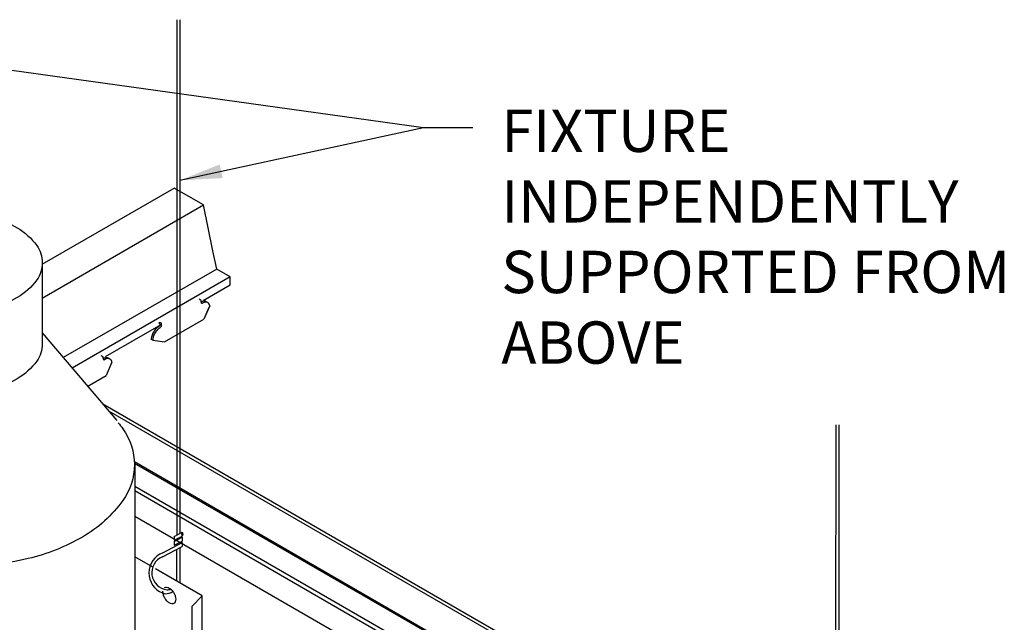
# Model space of a CAD drawing. Units: inches. Extents: x 43244 to 51539, y -12951 to -2333.
# Drawn here: x 46868 to 46886, y -7463 to -7452 of the extents above; entities that cross this region are included whole.
import ezdxf

# ---------------------------------------------------------------- set-up
doc = ezdxf.new("R2010")
doc.units = ezdxf.units.IN
doc.header["$MEASUREMENT"] = 0
for name, color, linetype in [('Carriers', 132, 'Continuous'), ('Endure', 253, 'Continuous'), ('hw-nonRulon', 7, 'Continuous'), ('Notes', 12, 'Continuous')]:
    doc.layers.add(name, color=color, linetype=linetype)
doc.styles.add('RomanS', font='arial.ttf')
doc.dimstyles.new('00 Std Half inch equals foot', dxfattribs={"dimscale": 48, "dimtxt": 0.0625, "dimasz": 0.0625, "dimexe": 0.03125, "dimexo": 0.03125, "dimgap": 0.03125, "dimtad": 0, "dimtih": 1, "dimtoh": 1, "dimdec": 4, "dimzin": 3, "dimdsep": 46, "dimlunit": 4, "dimtxsty": 'RomanS', "dimcen": 0.09375, "dimdle": 0.125, "dimazin": 0, "dimtfac": 0.75, "dimtdec": 4, "dimtofl": 0, "dimtmove": 1, "dimatfit": 3, "dimfxl": 0, "dimfrac": 1, "dimtolj": 1, "dimtzin": 0, "dimarcsym": 0})

msp = doc.modelspace()

# ---------------------------------------------------------------- linework, layer by layer
at = {"layer": 'Carriers'}
for p, q in [((46871.61913, -7456.95922), (46871.58387, -7456.93886)), ((46871.61913, -7456.95922), (46871.58387, -7456.93886)), ((46871.61913, -7456.99022), (46871.61913, -7456.95922)), ((46871.61913, -7456.99022), (46871.61913, -7456.95922)), ((46871.77291, -7457.05267), (46871.67056, -7457.29152)), ((46871.75945, -7457.08408), (46871.67056, -7457.29152)), ((46870.88499, -7457.37236), (46870.88499, -7457.34236)), ((46870.92111, -7457.39322), (46870.92111, -7457.36322)), ((46870.76436, -7457.66472), (46870.97153, -7457.69511)), ((46869.88708, -7457.95922), (46869.85182, -7457.93886)), ((46869.88708, -7457.99022), (46869.88708, -7457.95922)), ((46870.04086, -7458.05267), (46869.93851, -7458.29152))]:
    msp.add_line(p, q, dxfattribs=at)
for points in [[(46868.80894, -7456.31838), (46871.14486, -7454.96974)], [(46871.83039, -7456.0804), (46871.66447, -7455.26974), (46871.14486, -7454.96974)], [(46868.80959, -7456.91801), (46871.66447, -7455.26974)], [(46872.13646, -7456.68224), (46872.13646, -7456.54224), (46871.89657, -7456.40374), (46871.83039, -7456.0804)], [(46871.89657, -7456.40374), (46869.18107, -7457.97153)], [(46872.13646, -7456.54224), (46869.33884, -7458.15745)], [(46871.65669, -7456.95923), (46872.13646, -7456.68224)], [(46870.97153, -7457.69511), (46871.67056, -7457.29152)], [(46870.90498, -7457.39323), (46869.92464, -7457.95923)], [(46870.88499, -7457.34236), (46870.92111, -7457.36322)], [(46870.88499, -7457.37236), (46870.89513, -7457.37822)], [(46870.76436, -7457.66472), (46870.73838, -7457.64972)], [(46869.61239, -7458.47981), (46869.93851, -7458.29152)]]:
    msp.add_lwpolyline(points, dxfattribs=at)
for points in [[(46871.61913, -7456.99022, 0.10661705), (46871.62159, -7457.00164, 0.15685122), (46871.62699, -7457.0076, 0.15685122)], [(46871.61913, -7456.99022, 0.10661705), (46871.62159, -7457.00164, 0.15685122), (46871.62699, -7457.0076, 0.15685122), (46871.63486, -7457.0093, 0.10661705), (46871.64598, -7457.00572, 0.07234108)], [(46871.72394, -7456.99067, 0.05962775), (46871.71185, -7456.98162, 0.15685122), (46871.6738, -7456.97341, 0.10661705), (46871.61999, -7456.99072, 0.07234108)], [(46871.77291, -7457.05267, 0.05356499), (46871.76396, -7457.02547, 0.15685122), (46871.73783, -7456.99662, 0.15685122), (46871.69978, -7456.98841, 0.10661705), (46871.64598, -7457.00572, 0.07234108)], [(46870.86828, -7457.42472, 0.07234108), (46870.82084, -7457.46215, 0.05875187), (46870.77643, -7457.52169, 0.05875187)], [(46870.89427, -7457.43972, 0.07234108), (46870.84682, -7457.47715, 0.05875187), (46870.80241, -7457.53669, 0.05875187)], [(46870.86828, -7457.42472, 0.07234108), (46870.87809, -7457.41698, 0.05875187), (46870.88727, -7457.40468, 0.05875187), (46870.89333, -7457.39058, 0.07234108), (46870.89513, -7457.37822, 0.00876078)], [(46870.89427, -7457.43972, 0.07234108), (46870.90407, -7457.43198, 0.05875187), (46870.91325, -7457.41968, 0.05875187), (46870.91931, -7457.40558, 0.07234108), (46870.92111, -7457.39322, 0.10661705)], [(46870.77643, -7457.52169, 0.05875187), (46870.74708, -7457.58992, 0.07234108), (46870.73838, -7457.64972, 0.10661705)], [(46870.80241, -7457.53669, 0.05875187), (46870.77306, -7457.60492, 0.07234108), (46870.76436, -7457.66472, 0.10661705)], [(46869.88708, -7457.99022, 0.10661705), (46869.88954, -7458.00164, 0.15685122), (46869.89494, -7458.0076, 0.15685122), (46869.9028, -7458.0093, 0.10661705), (46869.91392, -7458.00572, 0.07234108)], [(46869.99189, -7457.99067, 0.05962775), (46869.9798, -7457.98162, 0.15685122), (46869.94175, -7457.97341, 0.10661705), (46869.88794, -7457.99072, 0.07234108)], [(46870.04086, -7458.05267, 0.05356499), (46870.03191, -7458.02547, 0.15685122), (46870.00578, -7457.99662, 0.15685122), (46869.96773, -7457.98841, 0.10661705), (46869.91392, -7458.00572, 0.07234108)]]:
    msp.add_lwpolyline(points, format="xyb", dxfattribs=at)
at = {"layer": 'Endure'}
for p, q in [((46882.86824, -7466.29536), (46869.88233, -7458.79794)), ((46882.26228, -7466.64521), (46870.43815, -7459.81854)), ((46882.23892, -7466.6587), (46870.439, -7459.84601)), ((46881.88898, -7466.86073), (46870.44446, -7460.25323)), ((46881.81961, -7466.90079), (46870.44446, -7460.33334)), ((46881.42973, -7467.12588), (46870.44446, -7460.78354))]:
    msp.add_line(p, q, dxfattribs=at)
msp.add_lwpolyline([(46882.81457, -7466.32634), (46869.98543, -7458.91944)], dxfattribs=at)
at = {"layer": 'hw-nonRulon', "linetype": 'Continuous'}
for p, q in [((46871.1897, -7451.98918), (46871.1897, -7461.11431)), ((46871.24305, -7451.98918), (46871.24305, -7461.08677)), ((46882.85125, -7459.16494), (46882.84867, -7465.98956)), ((46882.9046, -7459.16494), (46882.9046, -7465.94533)), ((46871.14327, -7461.13827), (46871.28729, -7461.06393)), ((46871.14327, -7461.20576), (46871.28729, -7461.13086)), ((46871.14327, -7461.13827), (46871.14327, -7461.20576)), ((46870.93513, -7461.49699), (46871.28729, -7461.31385)), ((46870.93975, -7461.42632), (46871.28729, -7461.24692)), ((46871.14327, -7461.22667), (46871.28729, -7461.15233)), ((46871.14327, -7461.29416), (46871.28729, -7461.21926)), ((46871.14327, -7461.22667), (46871.14327, -7461.29416)), ((46871.1897, -7461.18161), (46871.1897, -7461.20271)), ((46871.1897, -7461.27001), (46871.1897, -7461.2973)), ((46871.24305, -7461.15387), (46871.24305, -7461.17517)), ((46871.24305, -7461.24227), (46871.24305, -7461.26976)), ((46871.28729, -7461.15233), (46871.28729, -7461.21926)), ((46871.28729, -7461.24692), (46871.28729, -7461.31385)), ((46871.1897, -7461.3646), (46871.1897, -7461.3656)), ((46871.24305, -7461.33686), (46871.24305, -7461.96063))]:
    msp.add_line(p, q, dxfattribs=at)
at = {"layer": 'hw-nonRulon'}
for p, q in [((46868.80959, -7456.29233), (46868.80959, -7457.72868)), ((46868.80959, -7457.53374), (46870.12549, -7459.08449)), ((46870.44446, -7459.86618), (46870.44446, -7465.40539)), ((46870.76414, -7461.68413), (46870.44446, -7461.49956)), ((46871.63985, -7462.18972), (46870.81566, -7461.71387)), ((46871.45394, -7462.37575), (46871.63985, -7462.18972)), ((46871.63985, -7464.43701), (46871.63985, -7462.18972)), ((46871.45394, -7462.37575), (46871.45394, -7464.54435))]:
    msp.add_line(p, q, dxfattribs=at)
msp.add_lwpolyline([(46867.29814, -7455.4197, -0.05875187), (46867.90503, -7455.49126, -0.07234108), (46868.36689, -7455.67528, -0.10661705), (46868.71154, -7455.98748, -0.15685122), (46868.80959, -7456.29233, -0.15685122), (46868.71154, -7456.59718, -0.10661705), (46868.36689, -7456.90937, -0.07234108), (46867.90503, -7457.0934, -0.05875187), (46867.29814, -7457.16496, -0.05875187), (46866.69126, -7457.0934, -0.07234108), (46866.22939, -7456.90937, -0.10661705), (46865.88475, -7456.59718, -0.15685122), (46865.7867, -7456.29233, -0.15685122), (46865.88475, -7455.98748, -0.10661705), (46866.22939, -7455.67528, -0.07234108), (46866.69126, -7455.49126, -0.05875187)], format="xyb", close=True, dxfattribs=at)
for points in [[(46868.80959, -7457.72868, -0.15685122), (46868.71154, -7458.03353, -0.10661705), (46868.36689, -7458.34573, -0.07234108), (46867.90503, -7458.52976, -0.05875187), (46867.29814, -7458.60132, -0.05875187), (46866.69126, -7458.52976, -0.07234108), (46866.22939, -7458.34573, -0.10661705), (46865.88475, -7458.03353, -0.15685134), (46865.7867, -7457.72868, -0.15685122)], [(46870.15494, -7459.12706, -0.01448681), (46870.23544, -7459.23265, -0.15685122), (46870.43919, -7459.86618, -0.15685122), (46870.23544, -7460.49972, -0.10661705), (46869.5192, -7461.14851, -0.07234108), (46868.55936, -7461.53096, -0.05875187), (46867.29814, -7461.67967, -0.05875187), (46866.03693, -7461.53096, -0.07234108), (46865.07709, -7461.14851, -0.10661705), (46864.36085, -7460.49972, -0.15685122), (46864.1571, -7459.86618, -0.15685122), (46864.36085, -7459.23265, -0.01012497), (46864.41647, -7459.15835, -0.07234108)], [(46871.1375, -7462.13761, -0.05875187), (46871.16314, -7462.19721, -0.07234108), (46871.17073, -7462.24945, -0.10661705), (46871.16032, -7462.29771, -0.15685122), (46871.1375, -7462.32291, -0.15685122), (46871.10426, -7462.33007, -0.10661705), (46871.05726, -7462.31496, -0.07234108), (46871.01582, -7462.28226, -0.05875187), (46870.97703, -7462.23026, -0.05875187), (46870.95139, -7462.17066, -0.07234108), (46870.94379, -7462.11842, -0.02121608), (46870.94421, -7462.1085, -0.15685122)], [(46870.97522, -7462.04605, -0.00950049), (46870.97703, -7462.04496, -0.15685122), (46871.01026, -7462.03779, -0.10661705), (46871.05726, -7462.05291, -0.07234108), (46871.0987, -7462.08561, -0.05875187), (46871.1375, -7462.13761, -0.05875187)]]:
    msp.add_lwpolyline(points, format="xyb", dxfattribs=at)
at = {"layer": 'hw-nonRulon', "linetype": 'Continuous'}
msp.add_lwpolyline([(46871.1897, -7461.92983), (46871.1897, -7461.3656)], dxfattribs=at)
msp.add_lwpolyline([(46870.93513, -7461.49699, 0.77366702), (46871.01843, -7462.08432, 0.33915793)], format="xyb", dxfattribs=at)
for centre, radius, start, end in [((46871.07998, -7461.78325), 0.38349, 111.449158, 248.23023), ((46871.07998, -7461.78325), 0.38349, 245.929706, 255.474079), ((46870.96642, -7461.86923), 0.28578, 273.485972, 302.419542), ((46871.00107, -7461.79921), 0.28564, 273.485972, 289.184983)]:
    msp.add_arc(centre, radius, start, end, dxfattribs=at)
at = {"layer": 'hw-nonRulon'}
msp.add_ellipse((46871.28729, -7461.0974), major_axis=(0, 0.03347), ratio=0.22973936, dxfattribs=at)

# ---------------------------------------------------------------- texts
at = {"layer": 'Notes', "ltscale": 12, "insert": (46876.93346, -7453.58048), "char_height": 0.75, "width": 9.9944834, "attachment_point": 1, "style": 'RomanS'}
msp.add_mtext('FIXTURE INDEPENDENTLY SUPPORTED FROM ABOVE', dxfattribs=at)

# ---------------------------------------------------------------- leaders
at = {"layer": 'Notes', "ltscale": 12}
for points in [[(46864.07346, -7452.29567), (46875.55463, -7453.89529), (46876.42963, -7453.89529)], [(46871.24305, -7454.83279), (46875.55463, -7453.89529)]]:
    msp.add_leader(points, dimstyle='00 Std Half inch equals foot', override={"dimscale": 12, "dimgap": 0.03125, "dimtad": 0}, dxfattribs=at)

doc.saveas('drawing.dxf')
